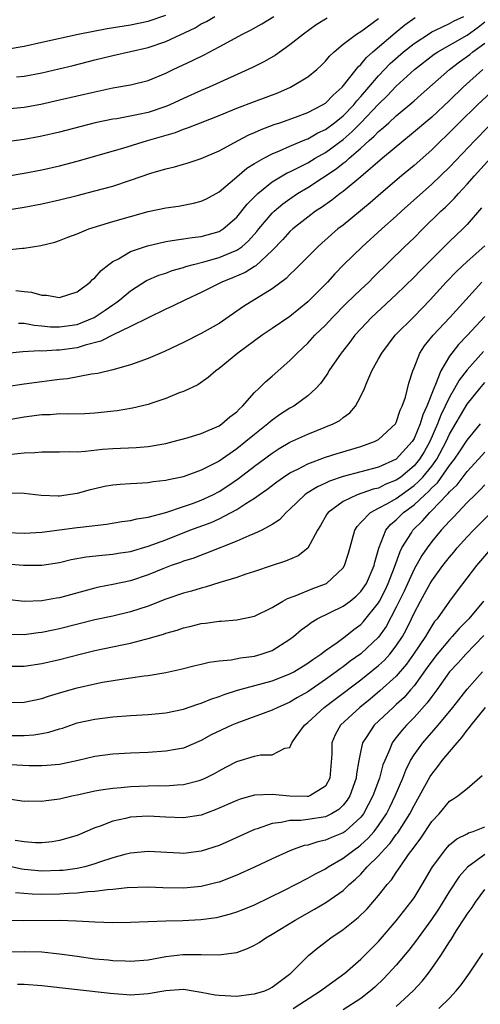
# Model space of a CAD drawing. Units: inches. Extents: x 2598000 to 2601000, y 1482000 to 1485000.
# Drawn here: x 2600663 to 2600714, y 1482975 to 1483087 of the extents above; entities that cross this region are included whole.
import ezdxf

# ---------------------------------------------------------------- set-up
doc = ezdxf.new("R2010")
doc.units = ezdxf.units.IN
doc.header["$MEASUREMENT"] = 0
doc.layers.add('LD25981482_2ft', color=222, linetype='Continuous')

msp = doc.modelspace()

# ---------------------------------------------------------------- linework, layer by layer
at = {"layer": 'LD25981482_2ft'}
for points, elevation in [([(2600661, 1483083.3), (2600663, 1483083.65), (2600665, 1483084.07), (2600669.12, 1483085), (2600672.37, 1483085.63), (2600675, 1483086.05), (2600677, 1483086.46), (2600679, 1483087.12)], 11078), ([(2600659, 1483064.81), (2600663, 1483065.45), (2600665, 1483065.84), (2600667, 1483066.29), (2600669, 1483066.78), (2600671, 1483067.29), (2600673, 1483067.85), (2600675, 1483068.51), (2600677.3, 1483069.3), (2600679, 1483069.8), (2600679.99, 1483070.01), (2600681, 1483070.32), (2600681.53, 1483070.47), (2600683, 1483070.95), (2600685, 1483071.83), (2600687.15, 1483073), (2600688.37, 1483073.63), (2600689, 1483073.89), (2600689.76, 1483074.24), (2600691.21, 1483074.79), (2600691.85, 1483075), (2600693.63, 1483075.63), (2600695, 1483076.15), (2600696.66, 1483077), (2600697, 1483077.21), (2600697.88, 1483078.12), (2600698.91, 1483079), (2600700.48, 1483081), (2600700.7, 1483081.3), (2600701, 1483081.57), (2600701.63, 1483082.37), (2600702.35, 1483083), (2600704.87, 1483085.13), (2600705.96, 1483086.04), (2600707.13, 1483086.87)], 11068), ([(2600661, 1483076.55), (2600663, 1483076.76), (2600664.9, 1483077.1), (2600667, 1483077.56), (2600671, 1483078.5), (2600673, 1483078.94), (2600675, 1483079.28), (2600677, 1483079.75), (2600679, 1483080.59), (2600679.84, 1483081), (2600682, 1483082), (2600683.33, 1483082.67), (2600685, 1483083.55), (2600687.64, 1483085), (2600688.55, 1483085.45), (2600689.84, 1483086.16), (2600691.17, 1483087)], 11074), ([(2600661, 1483060.65), (2600662.82, 1483060.82), (2600663, 1483060.82), (2600664.88, 1483061.12), (2600666.47, 1483061.53), (2600667, 1483061.7), (2600667.93, 1483062.07), (2600669, 1483062.46), (2600670.31, 1483063), (2600673, 1483063.83), (2600675, 1483064.42), (2600677, 1483064.96), (2600679, 1483065.38), (2600680.42, 1483065.58), (2600681, 1483065.69), (2600682.1, 1483065.9), (2600683, 1483066.13), (2600683.58, 1483066.42), (2600685, 1483067.19), (2600687, 1483068.87), (2600688.13, 1483069.87), (2600689, 1483070.4), (2600690.05, 1483071), (2600691, 1483071.49), (2600691.82, 1483071.82), (2600693, 1483072.35), (2600694.86, 1483073.14), (2600695, 1483073.19), (2600696.15, 1483073.85), (2600697, 1483074.24), (2600698.02, 1483075), (2600699, 1483075.79), (2600700.19, 1483077), (2600700.54, 1483077.46), (2600701, 1483077.94), (2600701.91, 1483079), (2600703, 1483080.3), (2600704.32, 1483081.68), (2600705.83, 1483083), (2600707, 1483083.94), (2600708.84, 1483085.16), (2600709, 1483085.25), (2600709.44, 1483085.44), (2600711, 1483086.19), (2600711.52, 1483086.48), (2600712.63, 1483087)], 11066), ([(2600697.21, 1483086.79), (2600695.97, 1483086.03), (2600694.51, 1483085), (2600693, 1483083.77), (2600691.37, 1483082.63), (2600690.11, 1483081.89), (2600688.78, 1483081.22), (2600683.89, 1483079), (2600683, 1483078.62), (2600681, 1483077.74), (2600679.44, 1483077), (2600679, 1483076.81), (2600677, 1483076.16), (2600675.91, 1483075.91), (2600673.45, 1483075.45), (2600673, 1483075.39), (2600671.03, 1483074.97), (2600669.43, 1483074.57), (2600667, 1483073.94), (2600665, 1483073.47), (2600664.61, 1483073.39), (2600663, 1483073.1), (2600661, 1483072.82)], 11072), ([(2600661, 1483068.97), (2600663, 1483069.3), (2600665, 1483069.68), (2600667, 1483070.13), (2600667.7, 1483070.3), (2600669, 1483070.65), (2600674.13, 1483072.13), (2600676.94, 1483073), (2600680.09, 1483073.91), (2600681, 1483074.28), (2600681.55, 1483074.45), (2600682.9, 1483075), (2600685, 1483075.8), (2600687, 1483076.62), (2600689, 1483077.4), (2600691.62, 1483078.38), (2600693.08, 1483079), (2600695, 1483080.16), (2600696.02, 1483081), (2600696.53, 1483081.47), (2600697, 1483081.93), (2600697.48, 1483082.52), (2600697.98, 1483083), (2600699, 1483083.85), (2600700.49, 1483085), (2600701, 1483085.31), (2600703, 1483086.76)], 11070), ([(2600662.07, 1483056.07), (2600663, 1483055.94), (2600663.85, 1483055.85), (2600665, 1483055.52), (2600665.52, 1483055.52), (2600667, 1483055.25), (2600669, 1483055.92), (2600670.44, 1483057), (2600670.72, 1483057.28), (2600671, 1483057.49), (2600671.7, 1483058.3), (2600672.56, 1483059), (2600673, 1483059.32), (2600673.65, 1483059.65), (2600675, 1483060.45), (2600676.91, 1483061.09), (2600679, 1483061.57), (2600680.21, 1483061.79), (2600681, 1483061.88), (2600681.95, 1483062.05), (2600683, 1483062.17), (2600685, 1483062.72), (2600685.46, 1483063), (2600687, 1483064.32), (2600688.19, 1483065.81), (2600689, 1483066.63), (2600689.17, 1483066.83), (2600689.36, 1483067), (2600691, 1483068.31), (2600692.68, 1483069.32), (2600693, 1483069.45), (2600693.9, 1483069.9), (2600695, 1483070.48), (2600695.86, 1483071), (2600697, 1483071.65), (2600699, 1483073.11), (2600700.01, 1483073.99), (2600701.01, 1483074.99), (2600703, 1483077.08), (2600703.98, 1483078.02), (2600705, 1483079.12), (2600707.05, 1483081), (2600709.28, 1483082.72), (2600709.68, 1483083), (2600713, 1483084.88), (2600714.22, 1483085.78), (2600715, 1483086.37)], 11064), ([(2600662.16, 1483080.16), (2600663, 1483080.26), (2600665, 1483080.64), (2600666.93, 1483081.07), (2600668.54, 1483081.46), (2600671, 1483082.1), (2600673, 1483082.59), (2600677, 1483083.49), (2600679, 1483084.17), (2600682.29, 1483085.71), (2600683, 1483086.15), (2600683.58, 1483086.43), (2600684.51, 1483087)], 11076), ([(2600662.36, 1483052.36), (2600663, 1483052.37), (2600664.14, 1483052.14), (2600665, 1483052.08), (2600665.97, 1483051.97), (2600667, 1483051.94), (2600669, 1483052.23), (2600670.9, 1483053), (2600672.16, 1483053.84), (2600673, 1483054.45), (2600673.34, 1483054.66), (2600673.8, 1483055), (2600675, 1483056.01), (2600676.83, 1483057.17), (2600678.22, 1483057.78), (2600679, 1483058.03), (2600679.7, 1483058.3), (2600681, 1483058.65), (2600681.25, 1483058.75), (2600682.13, 1483059), (2600683.29, 1483059.29), (2600685, 1483059.77), (2600686.35, 1483060.35), (2600687, 1483060.6), (2600687.56, 1483061), (2600688.33, 1483061.67), (2600689.28, 1483062.72), (2600689.5, 1483063), (2600691, 1483064.79), (2600691.22, 1483065), (2600692.18, 1483065.83), (2600693, 1483066.42), (2600693.84, 1483067), (2600695, 1483067.69), (2600698.21, 1483069.79), (2600699, 1483070.42), (2600699.34, 1483070.66), (2600699.69, 1483071), (2600701, 1483072.13), (2600701.95, 1483073), (2600702.52, 1483073.48), (2600703, 1483074.01), (2600703.56, 1483074.44), (2600704.14, 1483075), (2600705, 1483075.79), (2600706.75, 1483077.25), (2600707, 1483077.48), (2600707.82, 1483078.18), (2600711.01, 1483081), (2600712.14, 1483081.86), (2600713.3, 1483082.7), (2600713.65, 1483083), (2600715, 1483083.97)], 11062), ([(2600714.77, 1483081), (2600712.55, 1483079), (2600711, 1483077.51), (2600709, 1483075.63), (2600706.5, 1483073.5), (2600705.84, 1483073), (2600703.44, 1483071), (2600701, 1483068.9), (2600699, 1483067.25), (2600698.65, 1483067), (2600697.73, 1483066.27), (2600696.56, 1483065.44), (2600695.89, 1483065), (2600695, 1483064.33), (2600693.33, 1483063), (2600693, 1483062.7), (2600692.19, 1483061.81), (2600691, 1483060.59), (2600689.14, 1483058.86), (2600689, 1483058.78), (2600687.93, 1483058.07), (2600686.53, 1483057.47), (2600685.32, 1483057), (2600683, 1483055.83), (2600681.2, 1483055), (2600679.73, 1483054.27), (2600679, 1483053.94), (2600676.99, 1483052.99), (2600675, 1483051.99), (2600673.07, 1483051.07), (2600671.67, 1483050.33), (2600669.9, 1483049.9), (2600669, 1483049.6), (2600667, 1483049.32), (2600666.67, 1483049.33), (2600665, 1483049.22), (2600664.76, 1483049.24), (2600662.85, 1483049.15), (2600661, 1483048.93)], 11060), ([(2600716.3, 1483079), (2600714.15, 1483077), (2600712.1, 1483075), (2600711.56, 1483074.44), (2600710.55, 1483073.45), (2600710.07, 1483073), (2600709, 1483071.95), (2600707, 1483070.18), (2600705.59, 1483069), (2600703.25, 1483067), (2600702.05, 1483065.95), (2600699, 1483063.45), (2600698.42, 1483063), (2600696.59, 1483061.41), (2600696.14, 1483061), (2600693.59, 1483058.41), (2600693, 1483057.86), (2600692.58, 1483057.42), (2600691, 1483056.24), (2600687.76, 1483054.24), (2600685, 1483052.35), (2600683, 1483051.19), (2600681, 1483050.18), (2600678.83, 1483049.17), (2600677, 1483048.39), (2600676.06, 1483048.06), (2600675, 1483047.66), (2600673, 1483047.09), (2600671.31, 1483046.69), (2600670.6, 1483046.6), (2600667.9, 1483046.1), (2600667, 1483046.01), (2600666.12, 1483045.88), (2600665, 1483045.76), (2600663, 1483045.5), (2600661, 1483045.17)], 11058), ([(2600715.42, 1483074.58), (2600713.86, 1483073), (2600711, 1483069.99), (2600709, 1483068.06), (2600705.58, 1483065), (2600705, 1483064.45), (2600703.37, 1483063), (2600701.16, 1483061), (2600699.06, 1483058.94), (2600698.07, 1483057.93), (2600697.23, 1483057), (2600695, 1483054.76), (2600693, 1483053.14), (2600691, 1483051.76), (2600689.85, 1483051), (2600687.13, 1483049), (2600685, 1483047.25), (2600684.63, 1483047), (2600683.76, 1483046.24), (2600682.59, 1483045.41), (2600681, 1483044.67), (2600680.49, 1483044.49), (2600679, 1483043.88), (2600677.32, 1483043.32), (2600677, 1483043.2), (2600675.23, 1483042.77), (2600673.52, 1483042.48), (2600671, 1483042.2), (2600669.86, 1483042.14), (2600667.92, 1483042.08), (2600667, 1483042.12), (2600665.95, 1483042.04), (2600665, 1483042.02), (2600663, 1483041.76), (2600657, 1483040.7)], 11056), ([(2600661.57, 1483037.57), (2600663, 1483037.73), (2600664.23, 1483037.77), (2600665, 1483037.86), (2600667, 1483037.84), (2600668.12, 1483037.89), (2600669, 1483037.86), (2600669.92, 1483037.92), (2600671.86, 1483038.14), (2600673, 1483038.24), (2600675.65, 1483038.35), (2600677, 1483038.45), (2600679, 1483038.8), (2600679.84, 1483039), (2600681.42, 1483039.42), (2600683, 1483039.92), (2600685, 1483040.78), (2600685.32, 1483041), (2600686.22, 1483041.78), (2600687, 1483042.38), (2600687.3, 1483042.7), (2600687.63, 1483043), (2600689, 1483044.56), (2600689.48, 1483045), (2600690.24, 1483045.76), (2600691, 1483046.4), (2600693, 1483048.14), (2600693.8, 1483049), (2600695, 1483050.11), (2600695.81, 1483051), (2600697, 1483052.16), (2600697.79, 1483053), (2600699.39, 1483054.61), (2600701, 1483056.17), (2600701.89, 1483057), (2600702.44, 1483057.56), (2600705.94, 1483061), (2600707, 1483062.02), (2600707.98, 1483063), (2600710.03, 1483065), (2600710.54, 1483065.46), (2600711.54, 1483066.46), (2600712, 1483067), (2600713, 1483068.06), (2600713.82, 1483069), (2600715.64, 1483071)], 11054), ([(2600714.62, 1483065.38), (2600713, 1483063.51), (2600712.51, 1483063), (2600711, 1483061.58), (2600709, 1483059.6), (2600707.71, 1483058.29), (2600707, 1483057.55), (2600705, 1483055.59), (2600702.19, 1483053), (2600701, 1483051.74), (2600700.32, 1483051), (2600699.76, 1483050.24), (2600698.77, 1483049), (2600697.4, 1483047), (2600697.26, 1483046.74), (2600696.44, 1483045.56), (2600695.93, 1483045), (2600695, 1483044.15), (2600693.44, 1483043), (2600693, 1483042.76), (2600691.92, 1483042.08), (2600691, 1483041.43), (2600690.75, 1483041.25), (2600690.5, 1483041), (2600689, 1483039.82), (2600688.03, 1483039), (2600687, 1483038.19), (2600685, 1483036.8), (2600684.55, 1483036.55), (2600683, 1483035.76), (2600681.06, 1483035.06), (2600680.81, 1483035), (2600679.3, 1483034.7), (2600679, 1483034.62), (2600677.55, 1483034.45), (2600677, 1483034.36), (2600675.71, 1483034.29), (2600675, 1483034.23), (2600673.84, 1483034.16), (2600673, 1483034.07), (2600672.08, 1483033.92), (2600671, 1483033.68), (2600670.45, 1483033.55), (2600669, 1483033.15), (2600667, 1483032.86), (2600666.85, 1483032.85), (2600664.92, 1483032.92), (2600663, 1483033.13), (2600661, 1483033.18)], 11052), ([(2600661, 1483028.73), (2600663, 1483028.67), (2600665, 1483028.77), (2600669, 1483029.29), (2600669.35, 1483029.35), (2600672.3, 1483029.7), (2600674.02, 1483029.98), (2600675, 1483030.1), (2600675.71, 1483030.29), (2600677, 1483030.48), (2600678.99, 1483030.99), (2600681, 1483031.66), (2600682, 1483032), (2600683, 1483032.38), (2600684.3, 1483033), (2600685, 1483033.37), (2600686, 1483034), (2600687.18, 1483034.82), (2600689, 1483036.23), (2600691, 1483037.71), (2600691.79, 1483038.21), (2600693, 1483038.92), (2600695, 1483039.85), (2600697.87, 1483041), (2600698.61, 1483041.39), (2600699, 1483041.72), (2600699.75, 1483042.25), (2600700.4, 1483043), (2600701, 1483044.12), (2600701.4, 1483045), (2600701.66, 1483045.66), (2600702.25, 1483047), (2600703, 1483048.34), (2600703.35, 1483049), (2600704.87, 1483051), (2600707, 1483053.12), (2600708.83, 1483055), (2600710.64, 1483057), (2600711.79, 1483058.21), (2600713, 1483059.32), (2600715, 1483061.09)], 11050), ([(2600661, 1483025.19), (2600662.93, 1483025.07), (2600665, 1483025.07), (2600667, 1483025.37), (2600668.32, 1483025.68), (2600670.01, 1483025.98), (2600671.81, 1483026.19), (2600673, 1483026.29), (2600673.6, 1483026.4), (2600675, 1483026.61), (2600677, 1483027.19), (2600679, 1483027.93), (2600681.71, 1483029), (2600684.12, 1483029.88), (2600685, 1483030.3), (2600686.36, 1483031), (2600687, 1483031.35), (2600688.02, 1483032.02), (2600689, 1483032.61), (2600689.53, 1483033), (2600690.4, 1483033.6), (2600691.53, 1483034.47), (2600692.28, 1483035), (2600693, 1483035.46), (2600693.9, 1483035.9), (2600695, 1483036.48), (2600697, 1483037.23), (2600698.34, 1483037.66), (2600701, 1483038.46), (2600702.54, 1483039), (2600703, 1483039.25), (2600704.91, 1483041), (2600705, 1483041.15), (2600705.45, 1483042.55), (2600705.67, 1483043), (2600706.03, 1483044.03), (2600706.42, 1483045.58), (2600706.85, 1483047), (2600707, 1483047.34), (2600707.66, 1483049), (2600708.19, 1483049.81), (2600709.17, 1483051), (2600711.03, 1483053), (2600714.66, 1483057)], 11048), ([(2600715, 1483053.12), (2600713, 1483050.96), (2600712.03, 1483049.97), (2600711.26, 1483049), (2600711, 1483048.64), (2600710.02, 1483047), (2600709.43, 1483045.43), (2600709.22, 1483045), (2600708.43, 1483043), (2600707.98, 1483042.02), (2600707.68, 1483041), (2600707, 1483039.35), (2600706.79, 1483039), (2600705, 1483037.01), (2600703, 1483036.12), (2600699, 1483035.05), (2600697.46, 1483034.54), (2600697, 1483034.31), (2600696.09, 1483033.91), (2600694.86, 1483033.14), (2600694.68, 1483033), (2600693, 1483031.37), (2600692.57, 1483031), (2600691.82, 1483030.18), (2600691, 1483029.64), (2600689.83, 1483029), (2600689, 1483028.61), (2600688.36, 1483028.36), (2600687, 1483027.75), (2600683.6, 1483026.4), (2600683, 1483026.2), (2600682.14, 1483025.86), (2600681, 1483025.51), (2600680.65, 1483025.35), (2600679.59, 1483025), (2600678.64, 1483024.64), (2600677, 1483023.97), (2600675, 1483023.28), (2600673, 1483022.86), (2600671.43, 1483022.57), (2600671, 1483022.47), (2600667, 1483021.38), (2600666.67, 1483021.33), (2600665, 1483021.03), (2600663, 1483020.97), (2600661, 1483021.17)], 11046), ([(2600714.82, 1483049.18), (2600713, 1483047.12), (2600712.08, 1483045.92), (2600711.58, 1483045), (2600711, 1483044.02), (2600710.03, 1483041.97), (2600709.65, 1483041), (2600708.78, 1483039), (2600708.14, 1483037.86), (2600707.62, 1483037), (2600707, 1483036.25), (2600705.5, 1483035), (2600705, 1483034.64), (2600703.82, 1483034.18), (2600703, 1483033.76), (2600702.39, 1483033.62), (2600700.59, 1483033), (2600699, 1483032.24), (2600697.31, 1483031), (2600697.18, 1483030.82), (2600696.46, 1483029.54), (2600696.12, 1483029), (2600695.02, 1483026.98), (2600693.91, 1483026.09), (2600692.51, 1483025.49), (2600691, 1483025.01), (2600689, 1483024.33), (2600688.03, 1483024.03), (2600687, 1483023.67), (2600685.1, 1483023.1), (2600683.44, 1483022.56), (2600683, 1483022.47), (2600681.88, 1483022.12), (2600681, 1483021.88), (2600679, 1483021.21), (2600677, 1483020.43), (2600675, 1483019.77), (2600673, 1483019.3), (2600671, 1483018.87), (2600667, 1483017.86), (2600666.28, 1483017.72), (2600665, 1483017.44), (2600664.6, 1483017.4), (2600663, 1483017.2), (2600661, 1483017.21)], 11044), ([(2600661, 1483013.64), (2600663, 1483013.67), (2600665, 1483013.95), (2600667, 1483014.39), (2600669.32, 1483015), (2600671, 1483015.41), (2600674.07, 1483016.07), (2600675, 1483016.25), (2600676.71, 1483016.71), (2600677, 1483016.77), (2600678.72, 1483017.28), (2600679, 1483017.39), (2600680.27, 1483017.73), (2600681, 1483017.98), (2600681.85, 1483018.15), (2600683, 1483018.46), (2600683.49, 1483018.51), (2600685, 1483018.75), (2600685.25, 1483018.75), (2600687, 1483018.89), (2600689, 1483019.31), (2600691, 1483020.29), (2600692.18, 1483021), (2600692.71, 1483021.29), (2600693.59, 1483021.59), (2600695.58, 1483022.42), (2600697, 1483022.94), (2600697.11, 1483023), (2600699, 1483024.76), (2600699.16, 1483025), (2600699.6, 1483026.4), (2600700.32, 1483029), (2600700.57, 1483029.43), (2600701, 1483029.86), (2600702.07, 1483031), (2600703, 1483031.47), (2600704, 1483032), (2600705, 1483032.57), (2600707, 1483034.03), (2600707.52, 1483034.48), (2600707.99, 1483035), (2600709, 1483036.23), (2600709.56, 1483037), (2600710.63, 1483039), (2600711, 1483039.83), (2600713, 1483043.21), (2600714.43, 1483045), (2600715, 1483045.69)], 11042), ([(2600661, 1483009.57), (2600663, 1483009.6), (2600665, 1483010.01), (2600665.74, 1483010.26), (2600667.27, 1483010.73), (2600669, 1483011.21), (2600671, 1483011.67), (2600671.84, 1483011.84), (2600674.24, 1483012.24), (2600675, 1483012.33), (2600676.56, 1483012.56), (2600677, 1483012.61), (2600679, 1483012.95), (2600680.69, 1483013.31), (2600682.29, 1483013.71), (2600683, 1483013.86), (2600683.89, 1483014.11), (2600685, 1483014.26), (2600686.38, 1483014.38), (2600687.41, 1483014.6), (2600689, 1483014.79), (2600689.76, 1483015), (2600691, 1483015.44), (2600693, 1483016.69), (2600693.4, 1483017), (2600694.26, 1483017.74), (2600695, 1483018.28), (2600695.4, 1483018.6), (2600696.08, 1483019), (2600699, 1483020.41), (2600699.79, 1483021), (2600700.46, 1483021.54), (2600701, 1483022.07), (2600701.64, 1483023), (2600702.51, 1483025), (2600702.59, 1483025.41), (2600703.02, 1483026.98), (2600703.8, 1483029), (2600704.35, 1483029.65), (2600705, 1483030.18), (2600705.82, 1483031), (2600707, 1483031.87), (2600708.21, 1483033), (2600708.64, 1483033.36), (2600709, 1483033.77), (2600709.64, 1483034.36), (2600711, 1483036.29), (2600711.56, 1483037), (2600712.14, 1483037.86), (2600713, 1483039.18), (2600714.49, 1483041)], 11040), ([(2600661, 1483005.84), (2600663, 1483005.81), (2600664.1, 1483005.9), (2600665, 1483006.04), (2600665.8, 1483006.2), (2600667, 1483006.58), (2600667.33, 1483006.67), (2600669, 1483007.24), (2600671, 1483007.68), (2600673, 1483007.92), (2600675, 1483008.07), (2600677, 1483008.2), (2600679, 1483008.38), (2600681, 1483008.8), (2600682.62, 1483009.38), (2600683, 1483009.48), (2600684.07, 1483009.93), (2600685, 1483010.22), (2600685.56, 1483010.44), (2600687.07, 1483010.93), (2600691, 1483011.99), (2600693, 1483012.77), (2600693.42, 1483013), (2600695, 1483013.98), (2600695.58, 1483014.42), (2600696.48, 1483015), (2600697, 1483015.41), (2600698.34, 1483016.34), (2600699.23, 1483017), (2600700.21, 1483017.79), (2600701, 1483018.36), (2600701.31, 1483018.69), (2600703, 1483020.82), (2600703.1, 1483021), (2600703.75, 1483022.25), (2600704.1, 1483023), (2600704.81, 1483024.81), (2600705.42, 1483026.58), (2600705.64, 1483027), (2600706.7, 1483028.7), (2600706.87, 1483029), (2600707.95, 1483030.05), (2600708.77, 1483031), (2600709, 1483031.21), (2600710.72, 1483033), (2600710.87, 1483033.13), (2600711, 1483033.32), (2600711.86, 1483034.14), (2600713, 1483035.62), (2600714.29, 1483037), (2600715, 1483037.81)], 11038), ([(2600715, 1483034.13), (2600714.46, 1483033.54), (2600713.89, 1483033), (2600713, 1483032.12), (2600711.93, 1483031), (2600711.49, 1483030.51), (2600711, 1483030.01), (2600710.08, 1483029), (2600709, 1483027.71), (2600708.47, 1483027), (2600707.87, 1483026.13), (2600707, 1483024.62), (2600705.88, 1483022.12), (2600705, 1483020.31), (2600703.86, 1483018.14), (2600703, 1483016.93), (2600701, 1483015.03), (2600699.8, 1483014.2), (2600699, 1483013.58), (2600698.65, 1483013.35), (2600698.21, 1483013), (2600697, 1483012.13), (2600695, 1483010.77), (2600693.87, 1483010.13), (2600693, 1483009.6), (2600692.57, 1483009.42), (2600691.62, 1483009), (2600691, 1483008.68), (2600687, 1483007.23), (2600686.44, 1483007), (2600684.11, 1483005.89), (2600683, 1483005.27), (2600681, 1483004.41), (2600680.3, 1483004.3), (2600679, 1483004.04), (2600677, 1483003.92), (2600675, 1483003.84), (2600673, 1483003.72), (2600671, 1483003.45), (2600669.09, 1483003), (2600667, 1483002.57), (2600665.57, 1483002.43), (2600665, 1483002.4), (2600663.59, 1483002.41), (2600661.47, 1483002.53)], 11036), ([(2600661, 1482998.73), (2600663, 1482998.42), (2600663.55, 1482998.45), (2600665, 1482998.41), (2600665.5, 1482998.5), (2600667, 1482998.67), (2600668.38, 1482999), (2600669.17, 1482999.17), (2600671, 1482999.59), (2600671.68, 1482999.68), (2600673, 1482999.9), (2600673.96, 1482999.96), (2600675, 1483000.07), (2600677, 1483000.14), (2600678.17, 1483000.17), (2600679, 1483000.16), (2600680.26, 1483000.26), (2600681, 1483000.28), (2600682.75, 1483000.75), (2600683, 1483000.81), (2600683.42, 1483001), (2600684.47, 1483001.53), (2600685, 1483001.85), (2600685.76, 1483002.24), (2600687, 1483002.9), (2600689, 1483003.5), (2600689.66, 1483003.66), (2600691, 1483003.65), (2600692.41, 1483004.41), (2600693, 1483004.48), (2600693.23, 1483005), (2600693.7, 1483005.7), (2600694.63, 1483007), (2600695, 1483007.29), (2600696.85, 1483009), (2600698.09, 1483009.91), (2600701, 1483012.11), (2600703, 1483013.71), (2600703.67, 1483014.33), (2600704.26, 1483015), (2600705, 1483015.95), (2600705.69, 1483017), (2600706.16, 1483017.84), (2600706.72, 1483019), (2600707, 1483019.62), (2600707.73, 1483021), (2600708.19, 1483021.81), (2600708.82, 1483023), (2600709, 1483023.3), (2600710.25, 1483025), (2600711, 1483025.97), (2600711.48, 1483026.52), (2600711.87, 1483027), (2600713, 1483028.27), (2600713.7, 1483029), (2600714.36, 1483029.64), (2600715.35, 1483030.65)], 11034), ([(2600715.42, 1483026.58), (2600714.04, 1483025), (2600711.85, 1483022.15), (2600711, 1483021), (2600709.6, 1483019), (2600709.32, 1483018.68), (2600709, 1483018.21), (2600708.54, 1483017.46), (2600708.29, 1483017), (2600706.95, 1483015), (2600706.14, 1483013.86), (2600705, 1483012.52), (2600703.15, 1483010.85), (2600702.06, 1483009.94), (2600700.87, 1483009), (2600698.72, 1483007), (2600698.1, 1483005.9), (2600697.71, 1483005), (2600697.71, 1483003.71), (2600697.51, 1483001), (2600697, 1483000.12), (2600695.23, 1482999), (2600695.06, 1482998.94), (2600694.93, 1482998.93), (2600693, 1482998.97), (2600691, 1482999.18), (2600689, 1482999.08), (2600687.37, 1482998.64), (2600687, 1482998.49), (2600684.58, 1482997.42), (2600683, 1482996.85), (2600681, 1482996.53), (2600679, 1482996.61), (2600677, 1482996.73), (2600675, 1482996.59), (2600674.45, 1482996.45), (2600673, 1482996.15), (2600671.59, 1482995.59), (2600671, 1482995.4), (2600669, 1482994.53), (2600667, 1482993.96), (2600666.17, 1482993.83), (2600665, 1482993.73), (2600664.28, 1482993.72), (2600663, 1482993.82), (2600662.01, 1482993.99)], 11032), ([(2600714.84, 1483021), (2600713.17, 1483019), (2600712.1, 1483017.9), (2600711.31, 1483017), (2600711, 1483016.68), (2600709.61, 1483015), (2600709, 1483014.22), (2600708.5, 1483013.5), (2600707, 1483011.44), (2600706.62, 1483011), (2600705.87, 1483010.13), (2600705, 1483009.32), (2600704.64, 1483009), (2600702.51, 1483007), (2600701.6, 1483005.6), (2600701.19, 1483005), (2600701, 1483004.14), (2600700.78, 1483003), (2600700.51, 1483001.49), (2600700.48, 1483001), (2600699.75, 1482999), (2600699.47, 1482998.53), (2600699, 1482997.95), (2600698.53, 1482997.47), (2600697.7, 1482997), (2600697, 1482996.66), (2600695, 1482996.34), (2600694.23, 1482996.23), (2600693, 1482996.22), (2600691.99, 1482995.99), (2600691, 1482995.91), (2600689.31, 1482995.31), (2600689, 1482995.23), (2600686.1, 1482993.9), (2600685, 1482993.42), (2600683, 1482992.76), (2600681, 1482992.52), (2600680.53, 1482992.53), (2600677, 1482992.72), (2600675, 1482992.53), (2600674.38, 1482992.38), (2600673, 1482992), (2600671.52, 1482991.52), (2600671, 1482991.33), (2600669.84, 1482991), (2600669, 1482990.82), (2600667.4, 1482990.6), (2600667, 1482990.57), (2600665, 1482990.52), (2600663, 1482990.72), (2600662.75, 1482990.75), (2600659.47, 1482991.47)], 11030), ([(2600714.89, 1483017.11), (2600712.85, 1483015), (2600711.98, 1483014.02), (2600711, 1483013), (2600709.58, 1483011), (2600709, 1483010.23), (2600708.49, 1483009.51), (2600707, 1483007.86), (2600706.15, 1483007), (2600705.61, 1483006.39), (2600705, 1483005.6), (2600704.73, 1483005.27), (2600704.54, 1483005), (2600704.27, 1483004.27), (2600703.69, 1483003), (2600703.49, 1483002.51), (2600703.1, 1483001), (2600702.36, 1482999), (2600701.3, 1482997), (2600701, 1482996.61), (2600699.22, 1482995), (2600699, 1482994.84), (2600697.69, 1482994.31), (2600697, 1482994), (2600696.16, 1482993.84), (2600695, 1482993.46), (2600694.6, 1482993.4), (2600693.48, 1482993), (2600693, 1482992.81), (2600691, 1482991.91), (2600689, 1482990.96), (2600687, 1482990.05), (2600685, 1482989.28), (2600684.78, 1482989.22), (2600683, 1482988.8), (2600681, 1482988.61), (2600678.64, 1482988.64), (2600677, 1482988.7), (2600674.63, 1482988.63), (2600673, 1482988.44), (2600672.41, 1482988.41), (2600671, 1482988.21), (2600670.18, 1482988.18), (2600669, 1482988.04), (2600668.01, 1482988.01), (2600667, 1482987.93), (2600665, 1482987.88), (2600663.9, 1482987.9), (2600662.05, 1482988.05)], 11028), ([(2600658.93, 1482985.07), (2600662.95, 1482984.95), (2600666.97, 1482984.97), (2600668.91, 1482984.91), (2600671, 1482984.78), (2600673, 1482984.72), (2600675, 1482984.75), (2600679, 1482984.89), (2600680.93, 1482984.93), (2600682.95, 1482985.05), (2600684.7, 1482985.3), (2600685, 1482985.35), (2600686.31, 1482985.69), (2600687, 1482985.91), (2600687.79, 1482986.21), (2600689, 1482986.73), (2600692.38, 1482988.38), (2600695, 1482989.71), (2600695.82, 1482990.18), (2600697, 1482990.79), (2600697.31, 1482991), (2600699, 1482991.97), (2600700.34, 1482993), (2600700.73, 1482993.27), (2600701, 1482993.48), (2600701.8, 1482994.2), (2600702.5, 1482995), (2600703, 1482995.67), (2600703.9, 1482997), (2600704.27, 1482997.73), (2600704.88, 1482999), (2600705.72, 1483001), (2600706.07, 1483001.93), (2600706.62, 1483003), (2600707, 1483003.64), (2600707.98, 1483005), (2600709.73, 1483007), (2600711.38, 1483009), (2600713, 1483011.06), (2600714.73, 1483013)], 11026), ([(2600660.59, 1482981.41), (2600663, 1482981.43), (2600665, 1482981.39), (2600667, 1482981.2), (2600669, 1482980.9), (2600671, 1482980.63), (2600672.49, 1482980.49), (2600673, 1482980.42), (2600674.39, 1482980.39), (2600675, 1482980.34), (2600677, 1482980.52), (2600679, 1482980.88), (2600680.9, 1482981.1), (2600683, 1482981.11), (2600684.93, 1482981.07), (2600687, 1482981.35), (2600688.21, 1482981.79), (2600689, 1482982.16), (2600689.52, 1482982.48), (2600690.27, 1482983), (2600691, 1482983.39), (2600693.59, 1482985), (2600695.78, 1482986.22), (2600697.04, 1482986.96), (2600699, 1482988.33), (2600699.7, 1482989), (2600700.4, 1482989.6), (2600701, 1482990.19), (2600701.73, 1482991), (2600703, 1482992.24), (2600703.66, 1482993), (2600704.31, 1482993.69), (2600705, 1482994.66), (2600705.16, 1482994.84), (2600706.53, 1482997), (2600707, 1482997.94), (2600707.61, 1482999), (2600708.81, 1483001.19), (2600709, 1483001.48), (2600709.69, 1483002.31), (2600710.19, 1483003), (2600711, 1483003.98), (2600711.85, 1483005), (2600712.4, 1483005.6), (2600713, 1483006.42), (2600713.27, 1483006.73), (2600713.44, 1483007), (2600715.05, 1483009)], 11024), ([(2600662.25, 1482977.75), (2600663, 1482977.74), (2600665, 1482977.59), (2600672.73, 1482976.73), (2600674.59, 1482976.59), (2600675, 1482976.57), (2600677, 1482976.7), (2600679, 1482977.04), (2600681, 1482977.18), (2600682.07, 1482977), (2600683, 1482976.87), (2600684.57, 1482976.57), (2600685, 1482976.51), (2600687, 1482976.41), (2600688.62, 1482976.62), (2600689, 1482976.65), (2600690.16, 1482977), (2600690.73, 1482977.27), (2600691, 1482977.42), (2600693.09, 1482979), (2600695.09, 1482981), (2600696.13, 1482981.87), (2600697.26, 1482982.74), (2600697.61, 1482983), (2600699, 1482983.93), (2600700.32, 1482985), (2600700.71, 1482985.29), (2600701.72, 1482986.28), (2600702.35, 1482987), (2600703, 1482987.76), (2600703.96, 1482989), (2600704.45, 1482989.55), (2600705, 1482990.38), (2600705.26, 1482990.74), (2600705.42, 1482991), (2600706.39, 1482992.39), (2600706.91, 1482993.09), (2600707, 1482993.22), (2600707.77, 1482994.23), (2600709, 1482996.11), (2600709.82, 1482997), (2600711, 1482998.42), (2600711.37, 1482998.63), (2600711.96, 1482999), (2600713, 1482999.85), (2600714.7, 1483001.3)], 11022), ([(2600693.36, 1482975), (2600696.46, 1482977), (2600696.75, 1482977.25), (2600699.19, 1482979), (2600701, 1482980.59), (2600703, 1482982.59), (2600705, 1482984.89), (2600706.64, 1482987), (2600707, 1482987.51), (2600707.93, 1482989), (2600709.1, 1482991), (2600710.57, 1482993), (2600710.76, 1482993.24), (2600711, 1482993.48), (2600711.82, 1482994.18), (2600713, 1482994.74), (2600713.16, 1482994.84), (2600713.66, 1482995), (2600715, 1482995.52)], 11020), ([(2600715, 1482992.39), (2600713.03, 1482990.97), (2600712.1, 1482989.9), (2600711, 1482988.24), (2600709.76, 1482986.24), (2600708.96, 1482985.04), (2600707.47, 1482983), (2600707.28, 1482982.72), (2600706.4, 1482981.6), (2600705, 1482979.91), (2600703.61, 1482978.39), (2600702.58, 1482977.42), (2600702.1, 1482977), (2600701, 1482976.15), (2600699, 1482974.87)], 11018), ([(2600705, 1482975.22), (2600706.91, 1482977), (2600707.91, 1482978.09), (2600708.62, 1482979), (2600709, 1482979.51), (2600710.02, 1482981), (2600711, 1482982.52), (2600711.2, 1482982.8), (2600711.81, 1482983.81), (2600712.75, 1482985.25), (2600713, 1482985.66), (2600713.57, 1482986.43), (2600713.92, 1482987), (2600715, 1482988.45)], 11016), ([(2600709.81, 1482975), (2600711, 1482976.19), (2600711.77, 1482977), (2600712.31, 1482977.69), (2600713.27, 1482979), (2600714.76, 1482981.24)], 11014)]:
    msp.add_lwpolyline(points, dxfattribs=dict(at, elevation=elevation))

doc.saveas('drawing.dxf')
